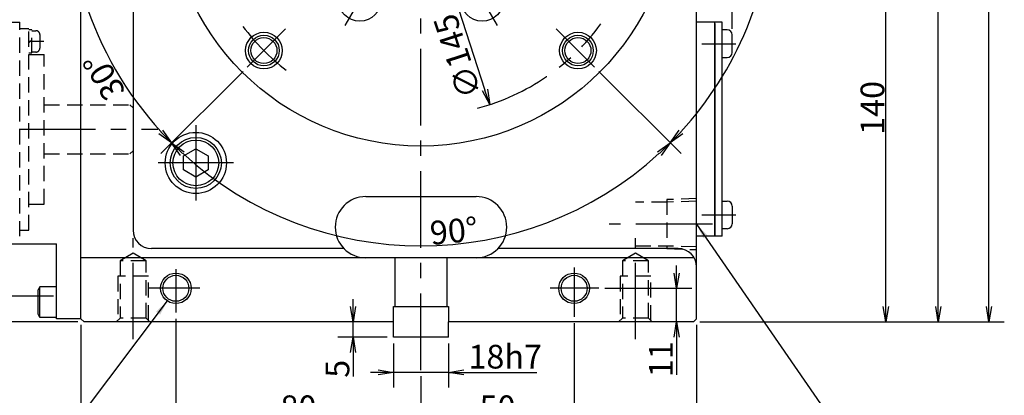
# Model space of a CAD drawing. Extents: x 97 to 1444, y 12 to 959.
# Drawn here: x 1122 to 1444, y 248 to 370 of the extents above; entities that cross this region are included whole.
import ezdxf

# ---------------------------------------------------------------- set-up
doc = ezdxf.new("R2010")
doc.units = 0
doc.header["$LTSCALE"] = 20
doc.linetypes.add('CENTER', pattern=[2, 1.25, -0.25, 0.25, -0.25])
doc.linetypes.add('HIDDEN', pattern=[0.375, 0.25, -0.125])
doc.layers.get('0').update_dxf_attribs({"linetype": 'CONTINUOUS'})
doc.layers.add('MAIN0', color=7, linetype='CONTINUOUS')
doc.dimstyles.new('MAIN002', dxfattribs={"dimtxt": 7.75, "dimasz": 5, "dimexe": 5, "dimexo": 2, "dimtad": 1, "dimdec": 3, "dimtxsty": 'STANDARD', "dimcen": 2.5, "dimaunit": 1, "dimazin": 3, "dimtfac": 0.903226, "dimtmove": 0, "dimatfit": 3, "dimtvp": 0.564516})

# ---------------------------------------------------------------- blocks, each defined once
blk = doc.blocks.new('_OPEN')
at = {"color": 0, "linetype": 'BYBLOCK'}
for p, q in [((-1, 0.166667), (0, 0)), ((0, 0), (-1, -0.166667)), ((0, 0), (-1, 0))]:
    blk.add_line(p, q, dxfattribs=at)
blk = doc.blocks.new('*D21')
at = {"layer": 'MAIN0', "color": 0, "linetype": 'BYBLOCK'}
for p, q in [((1244.17, 264.51), (1244.17, 250.03)), ((1262.17, 264.51), (1262.17, 250.03)), ((1239.17, 255.03), (1236.67, 255.03)), ((1262.17, 255.03), (1244.17, 255.03)), ((1267.17, 255.03), (1291.05, 255.03))]:
    blk.add_line(p, q, dxfattribs=at)
at = {"layer": 'MAIN0', "color": 0, "linetype": 'BYBLOCK', "xscale": 5, "yscale": 5, "zscale": 5}
for p, rotation in [((1244.17, 255.03), 360), ((1262.17, 255.03), 180)]:
    blk.add_blockref('_OPEN', p, dxfattribs=dict(at, rotation=rotation))
at = {"layer": 'MAIN0', "color": 0, "linetype": 'BYBLOCK', "insert": (1280.68, 260.15), "char_height": 7.75, "attachment_point": 5}
blk.add_mtext('\\A1;18h7', dxfattribs=at)
blk = doc.blocks.new('*D22')
at = {"layer": 'MAIN0', "color": 0, "linetype": 'BYBLOCK'}
for p, q in [((1173.17, 272.56), (1173.17, 234.23)), ((1253.17, 253.79), (1253.17, 234.23)), ((1178.17, 239.23), (1248.17, 239.23))]:
    blk.add_line(p, q, dxfattribs=at)
at = {"layer": 'MAIN0', "color": 0, "linetype": 'BYBLOCK', "xscale": 5, "yscale": 5, "zscale": 5, "rotation": 180}
blk.add_blockref('_OPEN', (1173.17, 239.23), dxfattribs=at)
at = {"layer": 'MAIN0', "color": 0, "linetype": 'BYBLOCK', "xscale": 5, "yscale": 5, "zscale": 5}
blk.add_blockref('_OPEN', (1253.17, 239.23), dxfattribs=at)
at = {"layer": 'MAIN0', "color": 0, "linetype": 'BYBLOCK', "insert": (1213.17, 243.6), "char_height": 7.75, "attachment_point": 5}
blk.add_mtext('\\A1;80', dxfattribs=at)
blk = doc.blocks.new('*D23')
at = {"layer": 'MAIN0', "color": 0, "linetype": 'BYBLOCK'}
for p, q in [((1303.17, 271.16), (1303.17, 234.23)), ((1253.17, 253.79), (1253.17, 234.23)), ((1258.17, 239.23), (1298.17, 239.23))]:
    blk.add_line(p, q, dxfattribs=at)
at = {"layer": 'MAIN0', "color": 0, "linetype": 'BYBLOCK', "xscale": 5, "yscale": 5, "zscale": 5, "rotation": 180}
blk.add_blockref('_OPEN', (1253.17, 239.23), dxfattribs=at)
at = {"layer": 'MAIN0', "color": 0, "linetype": 'BYBLOCK', "xscale": 5, "yscale": 5, "zscale": 5}
blk.add_blockref('_OPEN', (1303.17, 239.23), dxfattribs=at)
at = {"layer": 'MAIN0', "color": 0, "linetype": 'BYBLOCK', "insert": (1278.17, 243.6), "char_height": 7.75, "attachment_point": 5}
blk.add_mtext('\\A1;50', dxfattribs=at)
blk = doc.blocks.new('*D24')
at = {"layer": 'MAIN0', "color": 0, "linetype": 'BYBLOCK'}
for p, q in [((1142.17, 270.51), (1142.17, 219.58)), ((1343.17, 270.51), (1343.17, 219.58)), ((1147.17, 224.58), (1338.17, 224.58))]:
    blk.add_line(p, q, dxfattribs=at)
at = {"layer": 'MAIN0', "color": 0, "linetype": 'BYBLOCK', "xscale": 5, "yscale": 5, "zscale": 5, "rotation": 180}
blk.add_blockref('_OPEN', (1142.17, 224.58), dxfattribs=at)
at = {"layer": 'MAIN0', "color": 0, "linetype": 'BYBLOCK', "xscale": 5, "yscale": 5, "zscale": 5}
blk.add_blockref('_OPEN', (1343.17, 224.58), dxfattribs=at)
at = {"layer": 'MAIN0', "color": 0, "linetype": 'BYBLOCK', "insert": (1242.67, 228.95), "char_height": 7.75, "attachment_point": 5}
blk.add_mtext('\\A1;201', dxfattribs=at)
blk = doc.blocks.new('*D25')
at = {"layer": 'MAIN0', "color": 0, "linetype": 'BYBLOCK'}
for p, q in [((1231.02, 276.51), (1231.02, 279.01)), ((1231.02, 266.51), (1231.02, 271.51)), ((1242.17, 266.51), (1226.02, 266.51)), ((1231.02, 261.51), (1231.02, 253.7))]:
    blk.add_line(p, q, dxfattribs=at)
at = {"layer": 'MAIN0', "color": 0, "linetype": 'BYBLOCK', "xscale": 5, "yscale": 5, "zscale": 5}
for p, rotation in [((1231.02, 271.51), 270), ((1231.02, 266.51), 90)]:
    blk.add_blockref('_OPEN', p, dxfattribs=dict(at, rotation=rotation))
at = {"layer": 'MAIN0', "color": 0, "linetype": 'BYBLOCK', "insert": (1225.9, 256.2), "char_height": 7.75, "attachment_point": 5, "rotation": 90}
blk.add_mtext('\\A1;5', dxfattribs=at)
blk = doc.blocks.new('*D26')
at = {"layer": 'MAIN0', "color": 0, "linetype": 'BYBLOCK'}
for p, q in [((1336.65, 287.51), (1336.65, 290.01)), ((1313.22, 282.51), (1341.65, 282.51)), ((1336.65, 271.51), (1336.65, 282.51)), ((1336.65, 266.51), (1336.65, 254.16))]:
    blk.add_line(p, q, dxfattribs=at)
at = {"layer": 'MAIN0', "color": 0, "linetype": 'BYBLOCK', "xscale": 5, "yscale": 5, "zscale": 5}
for p, rotation in [((1336.65, 282.51), 270), ((1336.65, 271.51), 90)]:
    blk.add_blockref('_OPEN', p, dxfattribs=dict(at, rotation=rotation))
at = {"layer": 'MAIN0', "color": 0, "linetype": 'BYBLOCK', "insert": (1331.52, 259.29), "char_height": 7.75, "attachment_point": 5, "rotation": 90}
blk.add_mtext('\\A1;11', dxfattribs=at)
blk = doc.blocks.new('*D28')
at = {"layer": 'MAIN0', "color": 0, "linetype": 'BYBLOCK'}
for p, q in [((1358.74, 411.51), (1409.94, 411.51)), ((1404.94, 276.51), (1404.94, 406.51)), ((1344.17, 271.51), (1409.94, 271.51))]:
    blk.add_line(p, q, dxfattribs=at)
at = {"layer": 'MAIN0', "color": 0, "linetype": 'BYBLOCK', "xscale": 5, "yscale": 5, "zscale": 5}
for p, rotation in [((1404.94, 411.51), 90), ((1404.94, 271.51), 270)]:
    blk.add_blockref('_OPEN', p, dxfattribs=dict(at, rotation=rotation))
at = {"layer": 'MAIN0', "color": 0, "linetype": 'BYBLOCK', "insert": (1400.57, 341.51), "char_height": 7.75, "attachment_point": 5, "rotation": 90}
blk.add_mtext('\\A1;140', dxfattribs=at)
blk = doc.blocks.new('*D30')
at = {"layer": 'MAIN0', "color": 0, "linetype": 'BYBLOCK'}
for p, q in [((1255.17, 496.51), (1427.07, 496.51)), ((1422.07, 276.51), (1422.07, 491.51)), ((1344.17, 271.51), (1427.07, 271.51))]:
    blk.add_line(p, q, dxfattribs=at)
at = {"layer": 'MAIN0', "color": 0, "linetype": 'BYBLOCK', "xscale": 5, "yscale": 5, "zscale": 5}
for p, rotation in [((1422.07, 496.51), 90), ((1422.07, 271.51), 270)]:
    blk.add_blockref('_OPEN', p, dxfattribs=dict(at, rotation=rotation))
at = {"layer": 'MAIN0', "color": 0, "linetype": 'BYBLOCK', "insert": (1417.7, 384.01), "char_height": 7.75, "attachment_point": 5, "rotation": 90}
blk.add_mtext('\\A1;225', dxfattribs=at)
blk = doc.blocks.new('*D32')
at = {"layer": 'MAIN0', "color": 0, "linetype": 'BYBLOCK'}
for p, q in [((1283.45, 509.51), (1443.62, 509.51)), ((1438.62, 276.51), (1438.62, 504.51)), ((1344.17, 271.51), (1443.62, 271.51))]:
    blk.add_line(p, q, dxfattribs=at)
at = {"layer": 'MAIN0', "color": 0, "linetype": 'BYBLOCK', "xscale": 5, "yscale": 5, "zscale": 5}
for p, rotation in [((1438.62, 509.51), 90), ((1438.62, 271.51), 270)]:
    blk.add_blockref('_OPEN', p, dxfattribs=dict(at, rotation=rotation))
at = {"layer": 'MAIN0', "color": 0, "linetype": 'BYBLOCK', "insert": (1434.25, 390.51), "char_height": 7.75, "attachment_point": 5, "rotation": 90}
blk.add_mtext('\\A1;238', dxfattribs=at)
blk = doc.blocks.new('*D33')
at = {"layer": 'MAIN0', "color": 0, "linetype": 'BYBLOCK'}
for p, q in [((878.98, 285.01), (878.98, 287.51)), ((996.17, 280.01), (873.98, 280.01)), ((878.98, 271.51), (878.98, 280.01)), ((1141.17, 271.51), (873.98, 271.51)), ((878.98, 266.51), (878.98, 250.65))]:
    blk.add_line(p, q, dxfattribs=at)
at = {"layer": 'MAIN0', "color": 0, "linetype": 'BYBLOCK', "xscale": 5, "yscale": 5, "zscale": 5}
for p, rotation in [((878.98, 280.01), 270), ((878.98, 271.51), 90)]:
    blk.add_blockref('_OPEN', p, dxfattribs=dict(at, rotation=rotation))
at = {"layer": 'MAIN0', "color": 0, "linetype": 'BYBLOCK', "insert": (873.86, 257.15), "char_height": 7.75, "attachment_point": 5, "rotation": 90}
blk.add_mtext('\\A1;8.5', dxfattribs=at)
blk = doc.blocks.new('*D38')
at = {"layer": 'MAIN0', "color": 0, "linetype": 'BYBLOCK'}
for p, q in [((1173.77, 390.23), (1137.14, 380.42)), ((1195.08, 353.41), (1168.23, 326.57))]:
    blk.add_line(p, q, dxfattribs=at)
blk.add_arc((1253.17, 411.51), 115.12, 197.4885, 222.5115, dxfattribs=at)
at = {"layer": 'MAIN0', "color": 0, "linetype": 'BYBLOCK', "xscale": 5, "yscale": 5, "zscale": 5}
for p, rotation in [((1141.97, 381.71), 105.0000000000278), ((1171.77, 330.1), 314.9999999999736)]:
    blk.add_blockref('_OPEN', p, dxfattribs=dict(at, rotation=rotation))
at = {"layer": 'MAIN0', "color": 0, "linetype": 'BYBLOCK', "insert": (1149.69, 351.76), "char_height": 7.75, "attachment_point": 5, "rotation": 120}
blk.add_mtext('\\A1;30°', dxfattribs=at)
blk = doc.blocks.new('*D39')
at = {"layer": 'MAIN0', "color": 0, "linetype": 'BYBLOCK'}
for p, q in [((1195.08, 353.41), (1168.23, 326.57)), ((1311.27, 353.41), (1338.11, 326.57))]:
    blk.add_line(p, q, dxfattribs=at)
blk.add_arc((1253.17, 411.51), 115.12, 227.4885, 312.5115, dxfattribs=at)
at = {"layer": 'MAIN0', "color": 0, "linetype": 'BYBLOCK', "xscale": 5, "yscale": 5, "zscale": 5}
for p, rotation in [((1171.77, 330.1), 134.9999999999736), ((1334.57, 330.1), 44.99999999997436)]:
    blk.add_blockref('_OPEN', p, dxfattribs=dict(at, rotation=rotation))
at = {"layer": 'MAIN0', "color": 0, "linetype": 'BYBLOCK', "insert": (1263.91, 301.28), "char_height": 7.75, "attachment_point": 5, "rotation": 5.5627}
blk.add_mtext('\\A1;90°', dxfattribs=at)
blk = doc.blocks.new('*D40')
at = {"layer": 'MAIN0', "color": 0, "linetype": 'BYBLOCK'}
for p, q in [((1358.74, 411.51), (1373.29, 411.51)), ((1311.27, 353.41), (1338.11, 326.57))]:
    blk.add_line(p, q, dxfattribs=at)
blk.add_arc((1253.17, 411.51), 115.12, 317.4885, 357.5115, dxfattribs=at)
at = {"layer": 'MAIN0', "color": 0, "linetype": 'BYBLOCK', "xscale": 5, "yscale": 5, "zscale": 5}
for p, rotation in [((1368.29, 411.51), 90), ((1334.57, 330.1), 224.9999999999743)]:
    blk.add_blockref('_OPEN', p, dxfattribs=dict(at, rotation=rotation))
at = {"layer": 'MAIN0', "color": 0, "linetype": 'BYBLOCK', "insert": (1360.65, 384.8), "char_height": 7.75, "attachment_point": 5, "rotation": 76.0482}
blk.add_mtext('\\A1;45°', dxfattribs=at)
blk = doc.blocks.new('*D77')
at = {"layer": 'MAIN0', "color": 0, "linetype": 'BYBLOCK'}
for p, q in [((940.77, 393.51), (940.77, 611.57)), ((1354.77, 367.41), (1354.77, 611.57)), ((1349.77, 606.57), (945.77, 606.57))]:
    blk.add_line(p, q, dxfattribs=at)
at = {"layer": 'MAIN0', "color": 0, "linetype": 'BYBLOCK', "xscale": 5, "yscale": 5, "zscale": 5}
for p, rotation in [((940.77, 606.57), 180), ((1354.77, 606.57), 360)]:
    blk.add_blockref('_OPEN', p, dxfattribs=dict(at, rotation=rotation))
at = {"layer": 'MAIN0', "color": 0, "linetype": 'BYBLOCK', "insert": (1147.77, 610.94), "char_height": 7.75, "attachment_point": 5}
blk.add_mtext('\\A1;415', dxfattribs=at)
blk = doc.blocks.new('*D78')
at = {"layer": 'MAIN0', "color": 0, "linetype": 'BYBLOCK'}
for p, q in [((1253.17, 518.97), (1253.17, 590.74)), ((1354.77, 367.41), (1354.77, 590.74)), ((1349.77, 585.74), (1258.17, 585.74))]:
    blk.add_line(p, q, dxfattribs=at)
at = {"layer": 'MAIN0', "color": 0, "linetype": 'BYBLOCK', "xscale": 5, "yscale": 5, "zscale": 5}
for p, rotation in [((1253.17, 585.74), 180), ((1354.77, 585.74), 360)]:
    blk.add_blockref('_OPEN', p, dxfattribs=dict(at, rotation=rotation))
at = {"layer": 'MAIN0', "color": 0, "linetype": 'BYBLOCK', "insert": (1303.97, 590.11), "char_height": 7.75, "attachment_point": 5}
blk.add_mtext('\\A1;102', dxfattribs=at)
blk = doc.blocks.new('*D80')
at = {"layer": 'MAIN0', "color": 0, "linetype": 'BYBLOCK'}
for p, q in [((1343.17, 459.98), (1343.17, 571.89)), ((1354.77, 367.41), (1354.77, 571.89)), ((1338.17, 566.89), (1335.67, 566.89)), ((1354.77, 566.89), (1343.17, 566.89)), ((1359.77, 566.89), (1362.27, 566.89))]:
    blk.add_line(p, q, dxfattribs=at)
at = {"layer": 'MAIN0', "color": 0, "linetype": 'BYBLOCK', "xscale": 5, "yscale": 5, "zscale": 5}
for p, rotation in [((1343.17, 566.89), 360), ((1354.77, 566.89), 180)]:
    blk.add_blockref('_OPEN', p, dxfattribs=dict(at, rotation=rotation))
at = {"layer": 'MAIN0', "color": 0, "linetype": 'BYBLOCK', "insert": (1348.97, 571.26), "char_height": 7.75, "attachment_point": 5}
blk.add_mtext('\\A1;12', dxfattribs=at)
blk = doc.blocks.new('*D85')
at = {"layer": 'MAIN0', "color": 0, "linetype": 'BYBLOCK'}
blk.add_line((1232.27, 475.69), (1274.07, 347.32), dxfattribs=at)
at = {"layer": 'MAIN0', "color": 0, "linetype": 'BYBLOCK', "xscale": 5, "yscale": 5, "zscale": 5}
for p, rotation in [((1230.72, 480.44), 108.0358587758613), ((1275.62, 342.57), 288.0358587758613)]:
    blk.add_blockref('_OPEN', p, dxfattribs=dict(at, rotation=rotation))
at = {"layer": 'MAIN0', "color": 0, "linetype": 'BYBLOCK', "insert": (1265.08, 358.39), "char_height": 7.75, "attachment_point": 5, "rotation": 108.0359}
blk.add_mtext('\\A1;∅145', dxfattribs=at)

msp = doc.modelspace()

# ---------------------------------------------------------------- linework, layer by layer
at = {"layer": 'MAIN0', "color": 3, "linetype": 'CENTER'}
for p, q in [((1253.1706, 255.7891), (1253.1706, 516.9698)), ((1237.9363, 385.1191), (1228.3189, 368.4614)), ((1268.4049, 385.1191), (1278.0223, 368.4614)), ((1208.9764, 367.3116), (1196.4895, 354.8246)), ((1297.3648, 367.3116), (1309.8517, 354.8246)), ((1344.9266, 362.5057), (1356.0114, 362.5057)), ((1001.974, 334.5057), (1167.3182, 334.5057)), ((1179.6706, 335.8367), (1179.6706, 311.1747)), ((1192.0016, 323.5057), (1167.3396, 323.5057)), ((1344.9266, 306.5057), (1356.0114, 306.5057)), ((1348.3069, 303.5057), (1314.5655, 303.5057)), ((1159.1706, 265.8795), (1159.1706, 298.8953)), ((1323.1706, 265.8795), (1323.1706, 298.8953)), ((1173.1706, 288.8183), (1173.1706, 274.5558)), ((1303.1706, 289.2784), (1303.1706, 273.1569)), ((1181.0166, 282.5057), (1164.4537, 282.5057)), ((1311.2197, 282.5057), (1295.3469, 282.5057))]:
    msp.add_line(p, q, dxfattribs=at)
at = {"layer": 'MAIN0', "color": 7, "linetype": 'CONTINUOUS'}
for p, q in [((1142.1706, 272.5057), (1142.1706, 411.5057)), ((1343.1706, 272.5057), (1343.1706, 411.5057)), ((1349.1706, 369.5057), (1343.1706, 369.5057)), ((1351.4706, 369.5057), (1349.1706, 369.5057)), ((1349.1706, 369.1057), (1349.1706, 299.9057)), ((1235.1706, 312.5057), (1271.1706, 312.5057)), ((1349.1706, 299.5057), (1343.1706, 299.5057)), ((1351.4706, 299.5057), (1349.1706, 299.5057)), ((1228.0292, 295.5057), (1165.1706, 295.5057)), ((1337.1706, 295.5057), (1278.312, 295.5057)), ((1342.3668, 292.5057), (1142.1706, 292.5057)), ((1244.1706, 271.5057), (1244.1706, 276.5057)), ((1244.1706, 276.5057), (1262.1706, 276.5057)), ((1262.1706, 276.5057), (1262.1706, 271.5057)), ((1143.1706, 271.5057), (1142.1706, 272.5057)), ((1244.1706, 271.5057), (1143.1706, 271.5057)), ((1342.1706, 271.5057), (1262.1706, 271.5057)), ((1343.1706, 272.5057), (1342.1706, 271.5057))]:
    msp.add_line(p, q, dxfattribs=at)
at = {"layer": 'MAIN0', "color": 3, "linetype": 'CONTINUOUS'}
for p, q in [((1159.1706, 374.5598), (1159.1706, 301.5057)), ((1349.1706, 299.5057), (1349.1706, 369.5057)), ((1351.4706, 299.5057), (1351.4706, 369.5057)), ((1353.1706, 367.0057), (1351.4706, 367.0057)), ((1354.7706, 359.6057), (1354.7706, 365.4057)), ((1351.4706, 358.0057), (1353.1706, 358.0057)), ((1175.6706, 325.8151), (1179.6706, 328.1245)), ((1179.6706, 328.1245), (1183.6706, 325.8151)), ((1175.6706, 321.1963), (1175.6706, 325.8151)), ((1183.6706, 325.8151), (1183.6706, 321.1963)), ((1179.6706, 318.8869), (1175.6706, 321.1963)), ((1183.6706, 321.1963), (1179.6706, 318.8869)), ((1351.4706, 311.0057), (1353.1706, 311.0057)), ((1354.7706, 309.4057), (1354.7706, 303.6057)), ((1353.1706, 302.0057), (1351.4706, 302.0057)), ((998.1706, 297.0057), (1134.1706, 297.0057)), ((1134.1706, 272.5057), (1134.1706, 297.0057)), ((1244.6706, 292.5057), (1244.6706, 276.5057)), ((1261.6706, 292.5057), (1261.6706, 276.5057)), ((1128.7706, 283.0057), (1128.1706, 281.9665)), ((1134.1706, 283.0057), (1128.7706, 283.0057)), ((1128.7706, 273.0057), (1128.7706, 283.0057)), ((998.1706, 280.0057), (1128.1706, 280.0057)), ((1128.1706, 274.045), (1128.1706, 281.9665)), ((1142.1706, 272.5057), (1142.1706, 282.5057)), ((1128.7706, 273.0057), (1128.1706, 274.045)), ((1134.1706, 273.0057), (1128.7706, 273.0057)), ((1142.1706, 272.5057), (1134.1706, 272.5057)), ((1244.1706, 266.5057), (1244.1706, 271.5057)), ((1262.1706, 266.5057), (1262.1706, 271.5057)), ((1262.1706, 266.5057), (1244.1706, 266.5057))]:
    msp.add_line(p, q, dxfattribs=at)
at = {"layer": 'MAIN0', "color": 3, "linetype": 'HIDDEN'}
for p, q in [((1119.1706, 369.5057), (1122.1706, 369.5057)), ((1122.1706, 299.5057), (1122.1706, 369.5057)), ((1122.1706, 367.5057), (1125.1706, 367.5057)), ((1125.1706, 301.5057), (1125.1706, 367.5057)), ((1126.1706, 367.0557), (1125.1706, 367.0557)), ((1126.1706, 359.4557), (1126.1706, 367.0557)), ((1126.1706, 366.7557), (1127.4706, 366.7557)), ((1130.0437, 363.2557), (1123.7938, 363.2557)), ((1125.1706, 362.7557), (1126.1706, 363.7557)), ((1128.7706, 365.4557), (1128.7706, 361.0557)), ((1125.1706, 359.4557), (1126.1706, 359.4557)), ((1125.1706, 359.0057), (1130.1706, 359.0057)), ((1127.4706, 359.7557), (1126.1706, 359.7557)), ((1130.1706, 310.0057), (1130.1706, 359.0057)), ((1130.1706, 342.5057), (1158.1706, 342.5057)), ((1159.1706, 341.5057), (1158.1706, 342.5057)), ((1159.1706, 341.5057), (1159.1706, 327.5057)), ((1130.1706, 326.5057), (1158.1706, 326.5057)), ((1159.1706, 327.5057), (1158.1706, 326.5057)), ((1343.1706, 311.8367), (1333.4706, 311.5336)), ((1125.1706, 310.0057), (1130.1706, 310.0057)), ((1333.4706, 310.6557), (1323.1706, 310.6557)), ((1333.4706, 311.5336), (1333.4706, 295.4779)), ((1343.1706, 310.9807), (1333.4706, 310.6776)), ((1122.1706, 301.5057), (1125.1706, 301.5057)), ((1323.1706, 296.3557), (1333.4706, 296.3557)), ((1343.1706, 296.0307), (1333.4706, 296.3339)), ((1159.1706, 293.9595), (1154.9206, 291.5057)), ((1163.4206, 291.5057), (1159.1706, 293.9595)), ((1323.1706, 293.9595), (1318.9206, 291.5057)), ((1327.4206, 291.5057), (1323.1706, 293.9595)), ((1333.4706, 295.4779), (1343.1706, 295.1747)), ((1154.9206, 291.5057), (1154.9206, 272.7057)), ((1163.4206, 291.5057), (1154.9206, 291.5057)), ((1163.4206, 272.7057), (1163.4206, 291.5057)), ((1318.9206, 291.5057), (1318.9206, 272.7057)), ((1327.4206, 291.5057), (1318.9206, 291.5057)), ((1327.4206, 272.7057), (1327.4206, 291.5057)), ((1154.1706, 286.5057), (1154.1706, 271.9557)), ((1164.1706, 286.5057), (1154.1706, 286.5057)), ((1164.1706, 271.9557), (1164.1706, 286.5057)), ((1318.1706, 286.5057), (1318.1706, 271.9557)), ((1328.1706, 286.5057), (1318.1706, 286.5057)), ((1328.1706, 271.9557), (1328.1706, 286.5057)), ((1154.9206, 272.7057), (1153.7206, 271.5057)), ((1163.4206, 272.7057), (1154.9206, 272.7057)), ((1164.6206, 271.5057), (1163.4206, 272.7057)), ((1318.9206, 272.7057), (1317.7206, 271.5057)), ((1327.4206, 272.7057), (1318.9206, 272.7057)), ((1328.6206, 271.5057), (1327.4206, 272.7057))]:
    msp.add_line(p, q, dxfattribs=at)
at = {"layer": 'MAIN0', "color": 12, "linetype": 'HIDDEN'}
msp.add_line((1128.1706, 280.0057), (1134.1706, 280.0057), dxfattribs=at)
at = {"layer": 'MAIN0', "color": 3, "linetype": 'CONTINUOUS'}
for centre, radius in [((1253.1706, 411.5057), 82.5), ((1233.1706, 376.8647), 7), ((1273.1706, 376.8647), 7), ((1201.9054, 360.2405), 6), ((1201.9054, 360.2405), 5), ((1201.9054, 360.2405), 4.25), ((1304.4359, 360.2405), 6), ((1304.4359, 360.2405), 5), ((1304.4359, 360.2405), 4.25), ((1179.6706, 323.5057), 10), ((1179.6706, 323.5057), 8.331), ((1179.6706, 323.5057), 7.475), ((1173.1706, 282.5057), 5), ((1173.1706, 282.5057), 4.25), ((1303.1706, 282.5057), 5), ((1303.1706, 282.5057), 4.25)]:
    msp.add_circle(centre, radius, dxfattribs=at)
at = {"layer": 'MAIN0', "color": 3, "linetype": 'HIDDEN'}
for centre, start, end in [((1127.4706, 365.4557), 0, 90), ((1127.4706, 361.0557), 270, 360)]:
    msp.add_arc(centre, 1.3, start, end, dxfattribs=at)
at = {"layer": 'MAIN0', "color": 3, "linetype": 'CENTER'}
for start, end in [(216.740994, 232.67683), (284.789726, 324.103384)]:
    msp.add_arc((1253.1706, 411.5057), 72.5, start, end, dxfattribs=at)
at = {"layer": 'MAIN0', "color": 3, "linetype": 'CONTINUOUS'}
for centre, start, end in [((1353.1706, 365.4057), 0, 90), ((1353.1706, 359.6057), 270, 360), ((1353.1706, 309.4057), 0, 90), ((1353.1706, 303.6057), 270, 360)]:
    msp.add_arc(centre, 1.6, start, end, dxfattribs=at)
at = {"layer": 'MAIN0', "color": 7, "linetype": 'CONTINUOUS'}
for centre, radius, start, end in [((1235.1706, 302.5057), 10, 90, 270), ((1271.1706, 302.5057), 10, 270, 450), ((1165.1706, 301.5057), 6, 180, 270), ((1337.1706, 289.5057), 6, 0, 90)]:
    msp.add_arc(centre, radius, start, end, dxfattribs=at)

# ---------------------------------------------------------------- dimensions: what is measured, and where the dimension line sits
at = {"layer": 'MAIN0', "color": 3, "linetype": 'CONTINUOUS'}
dim = msp.add_linear_dim(base=(1354.7706, 606.5699), p1=(940.7706, 391.5057), p2=(1354.7706, 365.4057), text='\\A1;415', dimstyle='MAIN002', override={"dimasz": 5, "dimblk1": 'OPEN', "dimblk2": 'OPEN', "dimsah": 1}, dxfattribs=at)
dim.commit()
dim.dimension.update_dxf_attribs({"geometry": '*D77', "text_midpoint": (1147.7706, 607.0699)})
for base, p1, p2, picture, middle in [((1354.7706, 585.7384), (1253.1706, 516.9698), (1354.7706, 365.4057), '*D78', (1303.9706, 586.2384)), ((1354.7706, 566.8885), (1343.1706, 457.9815), (1354.7706, 365.4057), '*D80', (1348.9706, 567.3885)), ((1173.1706, 239.2264), (1253.1706, 255.7891), (1173.1706, 274.5558), '*D22', (1213.1706, 239.7264)), ((1142.1706, 224.5774), (1343.1706, 272.5057), (1142.1706, 272.5057), '*D24', (1242.6706, 225.0774)), ((1253.1706, 239.2264), (1303.1706, 273.1569), (1253.1706, 255.7891), '*D23', (1278.1706, 239.7264))]:
    dim = msp.add_linear_dim(base=base, p1=p1, p2=p2, dimstyle='MAIN002', override={"dimasz": 5, "dimblk1": 'OPEN', "dimblk2": 'OPEN', "dimsah": 1}, dxfattribs=at)
    dim.commit()
    dim.dimension.update_dxf_attribs({"geometry": picture, "text_midpoint": middle})
for base, p1, picture, middle in [((1438.6232, 271.5057), (1281.4549, 509.5057), '*D32', (1438.1232, 390.5057)), ((1422.0729, 271.5057), (1253.1706, 496.5057), '*D30', (1421.5729, 384.0057)), ((1404.9409, 271.5057), (1356.7426, 411.5057), '*D28', (1404.4409, 341.5057))]:
    dim = msp.add_linear_dim(base=base, p1=p1, p2=(1342.1706, 271.5057), angle=90, dimstyle='MAIN002', override={"dimasz": 5, "dimblk1": 'OPEN', "dimblk2": 'OPEN', "dimsah": 1}, dxfattribs=at)
    dim.commit()
    dim.dimension.update_dxf_attribs({"geometry": picture, "text_midpoint": middle})
dim = msp.add_diameter_dim_2p(p1=(1230.7237, 480.4433), p2=(1275.6175, 342.5682), dimstyle='MAIN002', override={"dimasz": 5, "dimblk1": 'OPEN', "dimblk2": 'OPEN', "dimsah": 1}, dxfattribs=at)
dim.commit()
dim.dimension.update_dxf_attribs({"geometry": '*D85', "text_midpoint": (1268.7616, 359.5862), "dimtype": 163})
for base, line1, line2, picture, middle in [((1359.5273, 367.4514), ((1309.8517, 354.8246), (1309.1446, 355.5317)), ((1355.7426, 411.5057), (1356.7426, 411.5057)), '*D40', (1364.4089, 383.8704)), ((1153.4741, 353.9459), ((1175.7026, 390.7482), (1176.6685, 391.0071)), ((1197.1966, 355.5317), (1196.4895, 354.8246)), '*D38', (1153.0411, 353.6959)), ((1253.1706, 296.3861), ((1196.4895, 354.8246), (1197.1966, 355.5317)), ((1309.1446, 355.5317), (1309.8517, 354.8246)), '*D39', (1264.2813, 297.4259))]:
    dim = msp.add_angular_dim_2l(base=base, line1=line1, line2=line2, dimstyle='MAIN002', override={"dimasz": 5, "dimblk1": 'OPEN', "dimblk2": 'OPEN', "dimsah": 1}, dxfattribs=at)
    dim.commit()
    dim.dimension.update_dxf_attribs({"geometry": picture, "text_midpoint": middle, "dimtype": 162})
for base, p1, p2, picture, middle in [((1336.6483, 271.5057), (1311.2197, 282.5057), (1342.1706, 271.5057), '*D26', (1335.3983, 259.2858)), ((1231.0248, 266.5057), (1244.1706, 271.5057), (1244.1706, 266.5057), '*D25', (1229.7748, 256.2042))]:
    dim = msp.add_linear_dim(base=base, p1=p1, p2=p2, angle=90, dimstyle='MAIN002', override={"dimasz": 5, "dimblk1": 'OPEN', "dimblk2": 'OPEN', "dimsah": 1}, dxfattribs=at)
    dim.commit()
    dim.dimension.update_dxf_attribs({"geometry": picture, "text_midpoint": middle, "dimtype": 160})
at = {"layer": 'MAIN0', "color": 1, "linetype": 'CONTINUOUS'}
dim = msp.add_linear_dim(base=(878.981, 271.5057), p1=(998.1706, 280.0057), p2=(1143.1706, 271.5057), angle=90, dimstyle='MAIN002', override={"dimasz": 5, "dimblk1": 'OPEN', "dimblk2": 'OPEN', "dimsah": 1}, dxfattribs=at)
dim.commit()
dim.dimension.update_dxf_attribs({"geometry": '*D33', "text_midpoint": (877.731, 257.1464), "dimtype": 160})
at = {"layer": 'MAIN0', "color": 3, "linetype": 'CONTINUOUS'}
dim = msp.add_linear_dim(base=(1262.1706, 255.0265), p1=(1244.1706, 266.5057), p2=(1262.1706, 266.5057), text='\\A1;18h7', dimstyle='MAIN002', override={"dimasz": 5, "dimblk1": 'OPEN', "dimblk2": 'OPEN', "dimsah": 1}, dxfattribs=at)
dim.commit()
dim.dimension.update_dxf_attribs({"geometry": '*D21', "text_midpoint": (1275.4268, 256.2765), "dimtype": 160})

# ---------------------------------------------------------------- leaders
at = {"layer": 'MAIN0', "color": 3, "linetype": 'CONTINUOUS', "annotation_type": 0, "has_hookline": 1}
for points, hookline_direction, text_width in [([(1343.1706, 303.5057), (1393.0282, 231.0439), (1397.2272, 231.0439)], 0, 45.001), ([(1170.3704, 278.3634), (1128.6226, 222.9603), (1124.4216, 222.9603)], 1, 40.499)]:
    msp.add_leader(points, dimstyle='MAIN002', override={"dimgap": 0, "dimtad": 1}, dxfattribs=dict(at, hookline_direction=hookline_direction, text_width=text_width))

doc.saveas('drawing.dxf')
